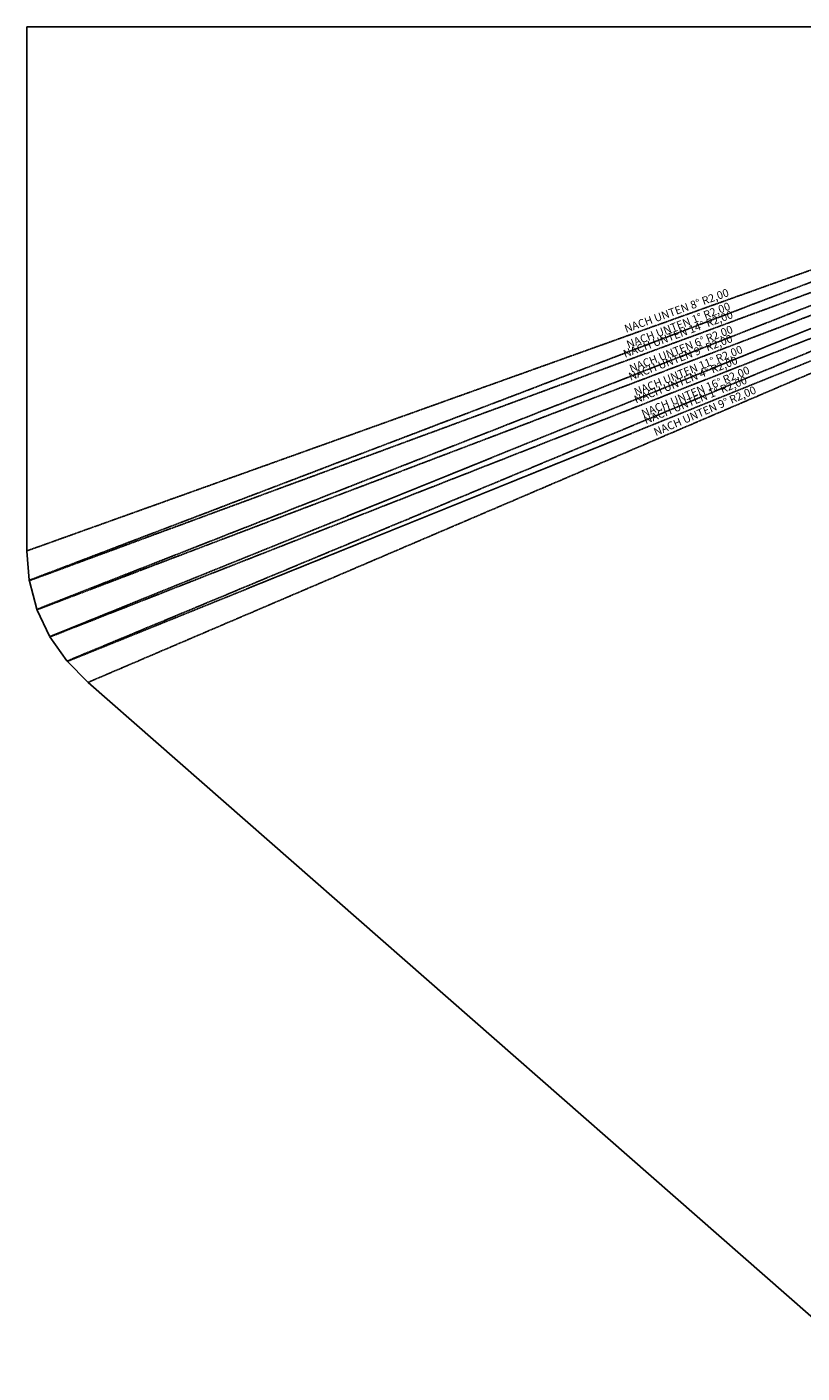
# Model space of a CAD drawing. Extents: x 506 to 1883, y 231 to 1504.
# Drawn here: x 506 to 1194, y 310 to 1504 of the extents above; entities that cross this region are included whole.
import ezdxf

# ---------------------------------------------------------------- set-up
doc = ezdxf.new("R2010")
doc.units = 0
doc.header["$LTSCALE"] = 2
doc.linetypes.add('CHAIN', pattern=[0.3543, 0.2362, -0.0295, 0.0591, -0.0295])
doc.layers.get('0').update_dxf_attribs({"linetype": 'CONTINUOUS'})
for name, color, linetype in [('BIEGUNGSMITTELLINIE__ISO_', 7, 'CHAIN'), ('SICHTBAR__ISO_', 7, 'CONTINUOUS'), ('SYMBOL__ISO_', 7, 'CONTINUOUS')]:
    doc.layers.add(name, color=color, linetype=linetype)
doc.styles.add('NOTIZTEXT__DIN_', font='txt.shx', dxfattribs={"bigfont": 'bigfont.shx'})

# ---------------------------------------------------------------- blocks, each defined once
blk = doc.blocks.new('*U8')
at = {"layer": 'SYMBOL__ISO_', "style": 'NOTIZTEXT__DIN_'}
blk.add_text('NACH UNTEN 8° R2,00', height=7, rotation=19.7021, dxfattribs=at).set_placement((1038, 1232.9))
blk = doc.blocks.new('*U9')
at = {"layer": 'SYMBOL__ISO_', "style": 'NOTIZTEXT__DIN_'}
blk.add_text('NACH UNTEN 1° R2,00', height=7, rotation=20.868, dxfattribs=at).set_placement((1040, 1219))
blk = doc.blocks.new('*U10')
at = {"layer": 'SYMBOL__ISO_', "style": 'NOTIZTEXT__DIN_'}
blk.add_text('NACH UNTEN 14° R2,00', height=7, rotation=20.2304, dxfattribs=at).set_placement((1037, 1210.7))
blk = doc.blocks.new('*U11')
at = {"layer": 'SYMBOL__ISO_', "style": 'NOTIZTEXT__DIN_'}
blk.add_text('NACH UNTEN 6° R2,00', height=7, rotation=21.428, dxfattribs=at).set_placement((1042.6, 1197.6))
blk = doc.blocks.new('*U12')
at = {"layer": 'SYMBOL__ISO_', "style": 'NOTIZTEXT__DIN_'}
blk.add_text('NACH UNTEN 9° R2,00', height=7, rotation=20.8176, dxfattribs=at).set_placement((1041.9, 1190.4))
blk = doc.blocks.new('*U13')
at = {"layer": 'SYMBOL__ISO_', "style": 'NOTIZTEXT__DIN_'}
blk.add_text('NACH UNTEN 11° R2,00', height=7, rotation=22.0257, dxfattribs=at).set_placement((1046.8, 1176.9))
blk = doc.blocks.new('*U14')
at = {"layer": 'SYMBOL__ISO_', "style": 'NOTIZTEXT__DIN_'}
blk.add_text('NACH UNTEN 4° R2,00', height=7, rotation=21.4137, dxfattribs=at).set_placement((1046.8, 1170.1))
blk = doc.blocks.new('*U15')
at = {"layer": 'SYMBOL__ISO_', "style": 'NOTIZTEXT__DIN_'}
blk.add_text('NACH UNTEN 16° R2,00', height=7, rotation=22.5989, dxfattribs=at).set_placement((1053.4, 1157.6))
blk = doc.blocks.new('*U16')
at = {"layer": 'SYMBOL__ISO_', "style": 'NOTIZTEXT__DIN_'}
blk.add_text('NACH UNTEN 1° R2,00', height=7, rotation=21.9949, dxfattribs=at).set_placement((1055.5, 1151.7))
blk = doc.blocks.new('*U17')
at = {"layer": 'SYMBOL__ISO_', "style": 'NOTIZTEXT__DIN_'}
blk.add_text('NACH UNTEN 9° R2,00', height=7, rotation=23.1429, dxfattribs=at).set_placement((1064.4, 1141.2))

msp = doc.modelspace()

# ---------------------------------------------------------------- linework, layer by layer
at = {"layer": 'BIEGUNGSMITTELLINIE__ISO_'}
for p, q in [((506, 1039.4), (1659.4, 1452.4)), ((508.1, 1013.3), (1659.4, 1452.2)), ((508.1, 1012.9), (1658.8, 1437)), ((514.8, 987.5), (1658.8, 1436.4)), ((514.9, 987.1), (1657.6, 1421.6)), ((526.2, 963.3), (1657.5, 1421)), ((526.4, 963), (1656.4, 1406.2)), ((541.6, 941.6), (1656.4, 1405.6)), ((541.9, 941.3), (1656, 1391.3)), ((560.3, 922.7), (1656, 1391))]:
    msp.add_line(p, q, dxfattribs=at)
at = {"layer": 'SICHTBAR__ISO_'}
for p, q in [((506, 1504.4), (1659.4, 1504.4)), ((506, 1039.6), (506, 1504.4)), ((508.1, 1013.3), (506, 1039.2)), ((514.8, 987.6), (508.2, 1012.6)), ((526, 963.6), (515, 986.9)), ((541.4, 941.9), (526.4, 963)), ((560.1, 922.9), (541.8, 941.4)), ((1259.3, 309.7), (560.5, 922.6))]:
    msp.add_line(p, q, dxfattribs=at)
for points in [[(506, 1039.2, 0), (506, 1039.2, 0), (506, 1039.2, 0), (506, 1039.2, 0), (506, 1039.2, 0), (506, 1039.2, 0), (506, 1039.2, 0), (506, 1039.2, 0), (506, 1039.2, 0), (506, 1039.2, 0), (506, 1039.2, 0), (506, 1039.2, 0), (506, 1039.2, 0), (506, 1039.2, 0), (506, 1039.2, 0), (506, 1039.2, 0), (506, 1039.2, 0), (506, 1039.3, 0), (506, 1039.3, 0), (506, 1039.3, 0), (506, 1039.3, 0), (506, 1039.3, 0), (506, 1039.3, 0), (506, 1039.3, 0), (506, 1039.3, 0), (506, 1039.3, 0), (506, 1039.3, 0), (506, 1039.3, 0), (506, 1039.3, 0), (506, 1039.3, 0), (506, 1039.3, 0), (506, 1039.3, 0), (506, 1039.3, 0), (506, 1039.3, 0), (506, 1039.3, 0), (506, 1039.3, 0), (506, 1039.3, 0), (506, 1039.3, 0), (506, 1039.3, 0), (506, 1039.3, 0), (506, 1039.3, 0), (506, 1039.3, 0), (506, 1039.3, 0), (506, 1039.3, 0), (506, 1039.3, 0), (506, 1039.3, 0), (506, 1039.3, 0), (506, 1039.4, 0), (506, 1039.4, 0), (506, 1039.4, 0), (506, 1039.4, 0), (506, 1039.4, 0), (506, 1039.4, 0), (506, 1039.4, 0), (506, 1039.4, 0), (506, 1039.4, 0), (506, 1039.4, 0), (506, 1039.4, 0), (506, 1039.4, 0), (506, 1039.4, 0), (506, 1039.4, 0), (506, 1039.4, 0), (506, 1039.4, 0), (506, 1039.4, 0), (506, 1039.4, 0), (506, 1039.4, 0), (506, 1039.4, 0), (506, 1039.4, 0), (506, 1039.4, 0), (506, 1039.4, 0), (506, 1039.4, 0), (506, 1039.4, 0), (506, 1039.4, 0), (506, 1039.4, 0), (506, 1039.5, 0), (506, 1039.5, 0), (506, 1039.5, 0), (506, 1039.5, 0), (506, 1039.5, 0), (506, 1039.5, 0), (506, 1039.5, 0), (506, 1039.5, 0), (506, 1039.5, 0), (506, 1039.5, 0), (506, 1039.5, 0), (506, 1039.5, 0), (506, 1039.5, 0), (506, 1039.5, 0), (506, 1039.5, 0), (506, 1039.5, 0), (506, 1039.5, 0), (506, 1039.5, 0), (506, 1039.5, 0), (506, 1039.5, 0), (506, 1039.5, 0), (506, 1039.5, 0), (506, 1039.5, 0), (506, 1039.5, 0), (506, 1039.5, 0), (506, 1039.5, 0), (506, 1039.5, 0), (506, 1039.5, 0), (506, 1039.5, 0), (506, 1039.5, 0), (506, 1039.5, 0), (506, 1039.5, 0), (506, 1039.6, 0), (506, 1039.6, 0), (506, 1039.6, 0), (506, 1039.6, 0), (506, 1039.6, 0), (506, 1039.6, 0), (506, 1039.6, 0), (506, 1039.6, 0), (506, 1039.6, 0), (506, 1039.6, 0), (506, 1039.6, 0), (506, 1039.6, 0), (506, 1039.6, 0), (506, 1039.6, 0), (506, 1039.6, 0), (506, 1039.6, 0), (506, 1039.6, 0), (506, 1039.6, 0), (506, 1039.6, 0), (506, 1039.6, 0), (506, 1039.6, 0), (506, 1039.6, 0)], [(508.1, 1013.3, 0), (508.1, 1013.3, 0), (508.1, 1013.3, 0), (508.1, 1013.3, 0), (508.1, 1013.3, 0), (508.1, 1013.3, 0), (508.1, 1013.3, 0), (508.1, 1013.3, 0), (508.1, 1013.3, 0), (508.1, 1013.3, 0), (508.1, 1013.3, 0), (508.1, 1013.3, 0), (508.1, 1013.3, 0), (508.1, 1013.3, 0), (508.1, 1013.3, 0), (508.1, 1013.3, 0), (508.1, 1013.3, 0), (508.1, 1013.3, 0), (508.1, 1013.3, 0), (508.1, 1013.3, 0), (508.1, 1013.3, 0), (508.1, 1013.3, 0), (508.1, 1013.3, 0), (508.1, 1013.3, 0), (508.1, 1013.3, 0), (508.1, 1013.3, 0), (508.1, 1013.3, 0), (508.1, 1013.3, 0), (508.1, 1013.3, 0), (508.1, 1013.3, 0), (508.1, 1013.3, 0), (508.1, 1013.3, 0), (508.1, 1013.3, 0), (508.1, 1013.3, 0), (508.1, 1013.3, 0), (508.1, 1013.3, 0), (508.1, 1013.3, 0), (508.1, 1013.3, 0), (508.1, 1013.3, 0), (508.1, 1013.3, 0), (508.1, 1013.3, 0), (508.1, 1013.3, 0), (508.1, 1013.3, 0), (508.1, 1013.3, 0), (508.1, 1013.3, 0), (508.1, 1013.3, 0), (508.1, 1013.3, 0), (508.1, 1013.3, 0), (508.1, 1013.3, 0), (508.1, 1013.3, 0), (508.1, 1013.3, 0), (508.1, 1013.3, 0), (508.1, 1013.3, 0), (508.1, 1013.3, 0), (508.1, 1013.3, 0), (508.1, 1013.3, 0), (508.1, 1013.3, 0), (508.1, 1013.3, 0), (508.1, 1013.3, 0), (508.1, 1013.3, 0), (508.1, 1013.3, 0), (508.1, 1013.3, 0), (508.1, 1013.3, 0), (508.1, 1013.3, 0), (508.1, 1013.3, 0), (508.1, 1013.3, 0), (508.1, 1013.3, 0), (508.1, 1013.3, 0), (508.1, 1013.3, 0), (508.1, 1013.3, 0), (508.1, 1013.3, 0), (508.1, 1013.3, 0), (508.1, 1013.3, 0), (508.1, 1013.3, 0), (508.1, 1013.3, 0), (508.1, 1013.3, 0), (508.1, 1013.3, 0), (508.1, 1013.3, 0), (508.1, 1013.3, 0), (508.1, 1013.3, 0), (508.1, 1013.3, 0), (508.1, 1013.3, 0), (508.1, 1013.3, 0), (508.1, 1013.3, 0), (508.1, 1013.3, 0), (508.1, 1013.3, 0), (508.1, 1013.3, 0), (508.1, 1013.3, 0), (508.1, 1013.3, 0), (508.1, 1013.3, 0), (508.1, 1013.3, 0), (508.1, 1013.3, 0), (508.1, 1013.3, 0), (508.1, 1013.3, 0), (508.1, 1013.3, 0), (508.1, 1013.3, 0), (508.1, 1013.3, 0), (508.1, 1013.3, 0), (508.1, 1013.3, 0), (508.1, 1013.3, 0), (508.1, 1013.3, 0), (508.1, 1013.3, 0), (508.1, 1013.3, 0), (508.1, 1013.3, 0), (508.1, 1013.3, 0), (508.1, 1013.3, 0), (508.1, 1013.3, 0), (508.1, 1013.3, 0), (508.1, 1013.3, 0), (508.1, 1013.3, 0), (508.1, 1013.3, 0), (508.1, 1013.3, 0), (508.1, 1013.3, 0), (508.1, 1013.3, 0), (508.1, 1013.3, 0), (508.1, 1013.3, 0), (508.1, 1013.3, 0), (508.1, 1013.3, 0), (508.1, 1013.3, 0), (508.1, 1013.3, 0), (508.1, 1013.3, 0), (508.1, 1013.3, 0), (508.1, 1013.3, 0), (508.1, 1013.3, 0), (508.1, 1013.3, 0), (508.1, 1013.3, 0), (508.1, 1013.3, 0), (508.1, 1013.3, 0)], [(508.2, 1012.6, 0), (508.2, 1012.6, 0), (508.2, 1012.6, 0), (508.2, 1012.6, 0), (508.2, 1012.6, 0), (508.2, 1012.6, 0), (508.2, 1012.6, 0), (508.2, 1012.6, 0), (508.2, 1012.6, 0), (508.2, 1012.6, 0), (508.2, 1012.6, 0), (508.2, 1012.6, 0), (508.2, 1012.6, 0), (508.2, 1012.6, 0), (508.2, 1012.6, 0), (508.2, 1012.6, 0), (508.2, 1012.6, 0), (508.2, 1012.6, 0), (508.2, 1012.7, 0), (508.2, 1012.7, 0), (508.2, 1012.7, 0), (508.2, 1012.7, 0), (508.2, 1012.7, 0), (508.2, 1012.7, 0), (508.2, 1012.7, 0), (508.2, 1012.7, 0), (508.2, 1012.7, 0), (508.2, 1012.7, 0), (508.2, 1012.7, 0), (508.2, 1012.7, 0), (508.2, 1012.7, 0), (508.2, 1012.7, 0), (508.2, 1012.7, 0), (508.2, 1012.7, 0), (508.2, 1012.7, 0), (508.2, 1012.8, 0), (508.2, 1012.8, 0), (508.2, 1012.8, 0), (508.2, 1012.8, 0), (508.2, 1012.8, 0), (508.2, 1012.8, 0), (508.2, 1012.8, 0), (508.2, 1012.8, 0), (508.2, 1012.8, 0), (508.2, 1012.8, 0), (508.2, 1012.8, 0), (508.2, 1012.8, 0), (508.2, 1012.8, 0), (508.2, 1012.8, 0), (508.2, 1012.8, 0), (508.2, 1012.8, 0), (508.2, 1012.8, 0), (508.2, 1012.8, 0), (508.2, 1012.9, 0), (508.2, 1012.9, 0), (508.2, 1012.9, 0), (508.2, 1012.9, 0), (508.2, 1012.9, 0), (508.2, 1012.9, 0), (508.2, 1012.9, 0), (508.2, 1012.9, 0), (508.2, 1012.9, 0), (508.2, 1012.9, 0), (508.1, 1012.9, 0), (508.1, 1012.9, 0), (508.1, 1012.9, 0), (508.1, 1012.9, 0), (508.1, 1012.9, 0), (508.1, 1012.9, 0), (508.1, 1012.9, 0), (508.1, 1012.9, 0), (508.1, 1013, 0), (508.1, 1013, 0), (508.1, 1013, 0), (508.1, 1013, 0), (508.1, 1013, 0), (508.1, 1013, 0), (508.1, 1013, 0), (508.1, 1013, 0), (508.1, 1013, 0), (508.1, 1013, 0), (508.1, 1013, 0), (508.1, 1013, 0), (508.1, 1013, 0), (508.1, 1013, 0), (508.1, 1013, 0), (508.1, 1013, 0), (508.1, 1013, 0), (508.1, 1013, 0), (508.1, 1013, 0), (508.1, 1013, 0), (508.1, 1013.1, 0), (508.1, 1013.1, 0), (508.1, 1013.1, 0), (508.1, 1013.1, 0), (508.1, 1013.1, 0), (508.1, 1013.1, 0), (508.1, 1013.1, 0), (508.1, 1013.1, 0), (508.1, 1013.1, 0), (508.1, 1013.1, 0), (508.1, 1013.1, 0), (508.1, 1013.1, 0), (508.1, 1013.1, 0), (508.1, 1013.1, 0), (508.1, 1013.1, 0), (508.1, 1013.1, 0), (508.1, 1013.1, 0), (508.1, 1013.1, 0), (508.1, 1013.2, 0), (508.1, 1013.2, 0), (508.1, 1013.2, 0), (508.1, 1013.2, 0), (508.1, 1013.2, 0), (508.1, 1013.2, 0), (508.1, 1013.2, 0), (508.1, 1013.2, 0), (508.1, 1013.2, 0), (508.1, 1013.2, 0), (508.1, 1013.2, 0), (508.1, 1013.2, 0), (508.1, 1013.2, 0), (508.1, 1013.2, 0), (508.1, 1013.2, 0), (508.1, 1013.2, 0), (508.1, 1013.2, 0), (508.1, 1013.2, 0), (508.1, 1013.3, 0)], [(514.9, 987.3, 0), (514.9, 987.3, 0), (514.9, 987.3, 0), (514.9, 987.3, 0), (514.9, 987.3, 0), (514.9, 987.3, 0), (514.9, 987.3, 0), (514.9, 987.3, 0), (514.9, 987.4, 0), (514.9, 987.4, 0), (514.9, 987.4, 0), (514.9, 987.4, 0), (514.9, 987.4, 0), (514.9, 987.4, 0), (514.9, 987.4, 0), (514.9, 987.4, 0), (514.9, 987.4, 0), (514.9, 987.4, 0), (514.9, 987.4, 0), (514.9, 987.4, 0), (514.9, 987.4, 0), (514.9, 987.4, 0), (514.8, 987.4, 0), (514.8, 987.4, 0), (514.8, 987.4, 0), (514.8, 987.4, 0), (514.8, 987.4, 0), (514.8, 987.4, 0), (514.8, 987.4, 0), (514.8, 987.4, 0), (514.8, 987.4, 0), (514.8, 987.4, 0), (514.8, 987.4, 0), (514.8, 987.4, 0), (514.8, 987.4, 0), (514.8, 987.4, 0), (514.8, 987.4, 0), (514.8, 987.4, 0), (514.8, 987.4, 0), (514.8, 987.4, 0), (514.8, 987.4, 0), (514.8, 987.4, 0), (514.8, 987.4, 0), (514.8, 987.4, 0), (514.8, 987.4, 0), (514.8, 987.4, 0), (514.8, 987.4, 0), (514.8, 987.4, 0), (514.8, 987.4, 0), (514.8, 987.4, 0), (514.8, 987.4, 0), (514.8, 987.4, 0), (514.8, 987.4, 0), (514.8, 987.4, 0), (514.8, 987.4, 0), (514.8, 987.5, 0), (514.8, 987.5, 0), (514.8, 987.5, 0), (514.8, 987.5, 0), (514.8, 987.5, 0), (514.8, 987.5, 0), (514.8, 987.5, 0), (514.8, 987.5, 0), (514.8, 987.5, 0), (514.8, 987.5, 0), (514.8, 987.5, 0), (514.8, 987.5, 0), (514.8, 987.5, 0), (514.8, 987.5, 0), (514.8, 987.5, 0), (514.8, 987.5, 0), (514.8, 987.5, 0), (514.8, 987.5, 0), (514.8, 987.5, 0), (514.8, 987.5, 0), (514.8, 987.5, 0), (514.8, 987.5, 0), (514.8, 987.5, 0), (514.8, 987.5, 0), (514.8, 987.5, 0), (514.8, 987.5, 0), (514.8, 987.5, 0), (514.8, 987.5, 0), (514.8, 987.5, 0), (514.8, 987.5, 0), (514.8, 987.5, 0), (514.8, 987.5, 0), (514.8, 987.5, 0), (514.8, 987.5, 0), (514.8, 987.5, 0), (514.8, 987.5, 0), (514.8, 987.5, 0), (514.8, 987.5, 0), (514.8, 987.5, 0), (514.8, 987.5, 0), (514.8, 987.5, 0), (514.8, 987.5, 0), (514.8, 987.5, 0), (514.8, 987.5, 0), (514.8, 987.5, 0), (514.8, 987.5, 0), (514.8, 987.5, 0), (514.8, 987.6, 0), (514.8, 987.6, 0), (514.8, 987.6, 0), (514.8, 987.6, 0), (514.8, 987.6, 0), (514.8, 987.6, 0), (514.8, 987.6, 0), (514.8, 987.6, 0), (514.8, 987.6, 0), (514.8, 987.6, 0), (514.8, 987.6, 0), (514.8, 987.6, 0), (514.8, 987.6, 0), (514.8, 987.6, 0), (514.8, 987.6, 0), (514.8, 987.6, 0), (514.8, 987.6, 0), (514.8, 987.6, 0), (514.8, 987.6, 0), (514.8, 987.6, 0), (514.8, 987.6, 0), (514.8, 987.6, 0), (514.8, 987.6, 0), (514.8, 987.6, 0), (514.8, 987.6, 0), (514.8, 987.6, 0)], [(515, 986.9, 0), (515, 986.9, 0), (515, 986.9, 0), (515, 986.9, 0), (515, 986.9, 0), (515, 986.9, 0), (515, 986.9, 0), (515, 986.9, 0), (515, 986.9, 0), (515, 986.9, 0), (515, 986.9, 0), (515, 986.9, 0), (515, 987, 0), (515, 987, 0), (515, 987, 0), (515, 987, 0), (515, 987, 0), (515, 987, 0), (515, 987, 0), (515, 987, 0), (515, 987, 0), (515, 987, 0), (515, 987, 0), (515, 987, 0), (515, 987, 0), (515, 987, 0), (515, 987, 0), (515, 987, 0), (515, 987, 0), (515, 987, 0), (515, 987, 0), (515, 987, 0), (515, 987, 0), (515, 987, 0), (515, 987, 0), (515, 987, 0), (515, 987, 0), (515, 987, 0), (515, 987, 0), (515, 987, 0), (515, 987, 0), (515, 987, 0), (515, 987, 0), (515, 987.1, 0), (515, 987.1, 0), (515, 987.1, 0), (515, 987.1, 0), (515, 987.1, 0), (515, 987.1, 0), (515, 987.1, 0), (515, 987.1, 0), (515, 987.1, 0), (515, 987.1, 0), (515, 987.1, 0), (515, 987.1, 0), (515, 987.1, 0), (515, 987.1, 0), (515, 987.1, 0), (515, 987.1, 0), (515, 987.1, 0), (515, 987.1, 0), (515, 987.1, 0), (515, 987.1, 0), (514.9, 987.1, 0), (514.9, 987.1, 0), (514.9, 987.1, 0), (514.9, 987.1, 0), (514.9, 987.1, 0), (514.9, 987.1, 0), (514.9, 987.1, 0), (514.9, 987.1, 0), (514.9, 987.1, 0), (514.9, 987.1, 0), (514.9, 987.2, 0), (514.9, 987.2, 0), (514.9, 987.2, 0), (514.9, 987.2, 0), (514.9, 987.2, 0), (514.9, 987.2, 0), (514.9, 987.2, 0), (514.9, 987.2, 0), (514.9, 987.2, 0), (514.9, 987.2, 0), (514.9, 987.2, 0), (514.9, 987.2, 0), (514.9, 987.2, 0), (514.9, 987.2, 0), (514.9, 987.2, 0), (514.9, 987.2, 0), (514.9, 987.2, 0), (514.9, 987.2, 0), (514.9, 987.2, 0), (514.9, 987.2, 0), (514.9, 987.2, 0), (514.9, 987.2, 0), (514.9, 987.2, 0), (514.9, 987.2, 0), (514.9, 987.2, 0), (514.9, 987.2, 0), (514.9, 987.2, 0), (514.9, 987.2, 0), (514.9, 987.2, 0), (514.9, 987.2, 0), (514.9, 987.3, 0), (514.9, 987.3, 0), (514.9, 987.3, 0), (514.9, 987.3, 0), (514.9, 987.3, 0), (514.9, 987.3, 0), (514.9, 987.3, 0), (514.9, 987.3, 0), (514.9, 987.3, 0), (514.9, 987.3, 0), (514.9, 987.3, 0), (514.9, 987.3, 0), (514.9, 987.3, 0), (514.9, 987.3, 0), (514.9, 987.3, 0), (514.9, 987.3, 0), (514.9, 987.3, 0), (514.9, 987.3, 0), (514.9, 987.3, 0), (514.9, 987.3, 0), (514.9, 987.3, 0), (514.9, 987.3, 0), (514.9, 987.3, 0), (514.9, 987.3, 0), (514.9, 987.3, 0)], [(560.5, 922.6, 0), (560.5, 922.6, 0), (560.5, 922.6, 0), (560.5, 922.6, 0), (560.5, 922.6, 0), (560.5, 922.6, 0), (560.5, 922.6, 0), (560.5, 922.6, 0), (560.5, 922.6, 0), (560.5, 922.6, 0), (560.5, 922.6, 0), (560.5, 922.6, 0), (560.5, 922.6, 0), (560.4, 922.6, 0), (560.4, 922.6, 0), (560.4, 922.6, 0), (560.4, 922.6, 0), (560.4, 922.6, 0), (560.4, 922.6, 0), (560.4, 922.6, 0), (560.4, 922.6, 0), (560.4, 922.6, 0), (560.4, 922.6, 0), (560.4, 922.6, 0), (560.4, 922.6, 0), (560.4, 922.6, 0), (560.4, 922.6, 0), (560.4, 922.6, 0), (560.4, 922.6, 0), (560.4, 922.6, 0), (560.4, 922.6, 0), (560.4, 922.6, 0), (560.4, 922.6, 0), (560.4, 922.6, 0), (560.4, 922.6, 0), (560.4, 922.6, 0), (560.4, 922.6, 0), (560.4, 922.6, 0), (560.4, 922.7, 0), (560.4, 922.7, 0), (560.4, 922.7, 0), (560.4, 922.7, 0), (560.4, 922.7, 0), (560.4, 922.7, 0), (560.4, 922.7, 0), (560.4, 922.7, 0), (560.4, 922.7, 0), (560.4, 922.7, 0), (560.3, 922.7, 0), (560.3, 922.7, 0), (560.3, 922.7, 0), (560.3, 922.7, 0), (560.3, 922.7, 0), (560.3, 922.7, 0), (560.3, 922.7, 0), (560.3, 922.7, 0), (560.3, 922.7, 0), (560.3, 922.7, 0), (560.3, 922.7, 0), (560.3, 922.7, 0), (560.3, 922.7, 0), (560.3, 922.7, 0), (560.3, 922.7, 0), (560.3, 922.7, 0), (560.3, 922.7, 0), (560.3, 922.7, 0), (560.3, 922.7, 0), (560.3, 922.7, 0), (560.3, 922.7, 0), (560.3, 922.7, 0), (560.3, 922.7, 0), (560.3, 922.7, 0), (560.3, 922.7, 0), (560.3, 922.7, 0), (560.3, 922.7, 0), (560.3, 922.7, 0), (560.3, 922.7, 0), (560.3, 922.8, 0), (560.3, 922.8, 0), (560.3, 922.8, 0), (560.3, 922.8, 0), (560.3, 922.8, 0), (560.3, 922.8, 0), (560.2, 922.8, 0), (560.2, 922.8, 0), (560.2, 922.8, 0), (560.2, 922.8, 0), (560.2, 922.8, 0), (560.2, 922.8, 0), (560.2, 922.8, 0), (560.2, 922.8, 0), (560.2, 922.8, 0), (560.2, 922.8, 0), (560.2, 922.8, 0), (560.2, 922.8, 0), (560.2, 922.8, 0), (560.2, 922.8, 0), (560.2, 922.8, 0), (560.2, 922.8, 0), (560.2, 922.8, 0), (560.2, 922.8, 0), (560.2, 922.8, 0), (560.2, 922.8, 0), (560.2, 922.8, 0), (560.2, 922.8, 0), (560.2, 922.8, 0), (560.2, 922.8, 0), (560.2, 922.8, 0), (560.2, 922.8, 0), (560.2, 922.8, 0), (560.2, 922.8, 0), (560.2, 922.8, 0), (560.2, 922.8, 0), (560.2, 922.8, 0), (560.2, 922.8, 0), (560.2, 922.9, 0), (560.2, 922.9, 0), (560.2, 922.9, 0), (560.2, 922.9, 0), (560.1, 922.9, 0), (560.1, 922.9, 0), (560.1, 922.9, 0), (560.1, 922.9, 0), (560.1, 922.9, 0), (560.1, 922.9, 0), (560.1, 922.9, 0), (560.1, 922.9, 0), (560.1, 922.9, 0)]]:
    msp.add_polyline3d(points, dxfattribs=at)
for centre, radius, start, end in [((529.6, 965.2), 3.89, 205.2122, 215.4351), ((544.8, 944.4), 4.25, 215.4351, 224.7145)]:
    msp.add_arc(centre, radius, start, end, dxfattribs=at)

# ---------------------------------------------------------------- block references
for name in ['*U8', '*U9', '*U10', '*U12', '*U11', '*U13', '*U14', '*U15', '*U16', '*U17']:
    msp.add_blockref(name, (0, 0))

doc.saveas('drawing.dxf')
